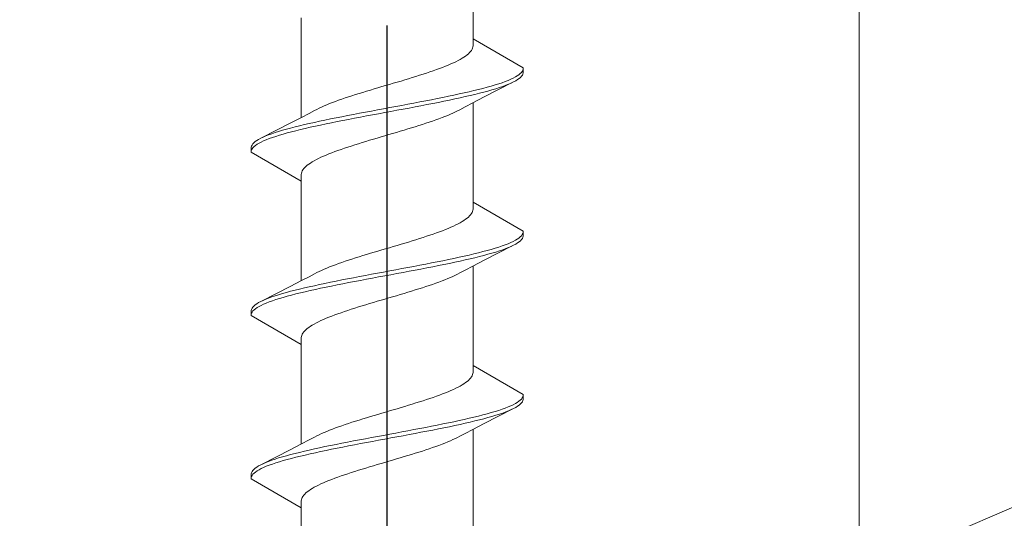
# Model space of a CAD drawing. Extents: x 105 to 1155, y 126 to 1689.
# Drawn here: x 979 to 998, y 1337 to 1347 of the extents above; entities that cross this region are included whole.
import ezdxf

# ---------------------------------------------------------------- set-up
doc = ezdxf.new("R2010")
doc.units = 0
doc.linetypes.add('YCENTER_1', pattern=[13, 10, -1, 1, -1])
for name, color, linetype, lineweight in [('YKK_13', 4, 'CONTINUOUS', 30), ('YKK_D', 6, 'CONTINUOUS', 13), ('YSS_K', 3, 'CONTINUOUS', 13)]:
    doc.layers.add(name, color=color, linetype=linetype, lineweight=lineweight)

msp = doc.modelspace()

# ---------------------------------------------------------------- linework, layer by layer
at = {"layer": 'YKK_13', "linetype": 'YCENTER_1'}
msp.add_line((986.025, 1245.622), (986.025, 1367.771), dxfattribs=at)
at = {"layer": 'YKK_13', "lineweight": 20, "ltscale": 3}
for p, q in [((987.699, 1346.357), (987.699, 1348.297)), ((984.35, 1344.828), (984.35, 1346.769)), ((988.675, 1345.793), (987.699, 1346.357)), ((987.699, 1346.357), (987.699, 1346.224)), ((987.667, 1346.136), (987.651, 1346.113)), ((987.68, 1346.158), (987.667, 1346.136)), ((987.69, 1346.18), (987.68, 1346.158)), ((987.696, 1346.202), (987.69, 1346.18)), ((987.699, 1346.224), (987.696, 1346.202)), ((987.405, 1345.937), (987.362, 1345.915)), ((987.447, 1345.959), (987.405, 1345.937)), ((987.485, 1345.981), (987.447, 1345.959)), ((987.52, 1346.003), (987.485, 1345.981)), ((987.553, 1346.025), (987.52, 1346.003)), ((987.582, 1346.047), (987.553, 1346.025)), ((987.608, 1346.069), (987.582, 1346.047)), ((987.631, 1346.091), (987.608, 1346.069)), ((987.651, 1346.113), (987.631, 1346.091)), ((986.922, 1345.738), (986.857, 1345.716)), ((986.984, 1345.76), (986.922, 1345.738)), ((987.045, 1345.782), (986.984, 1345.76)), ((987.104, 1345.804), (987.045, 1345.782)), ((987.16, 1345.826), (987.104, 1345.804)), ((987.214, 1345.848), (987.16, 1345.826)), ((987.266, 1345.871), (987.214, 1345.848)), ((987.315, 1345.893), (987.266, 1345.871)), ((987.362, 1345.915), (987.315, 1345.893)), ((988.657, 1345.727), (988.668, 1345.749)), ((988.668, 1345.749), (988.674, 1345.771)), ((988.674, 1345.771), (988.675, 1345.793)), ((988.675, 1345.793), (988.675, 1345.697)), ((986.368, 1345.561), (986.294, 1345.539)), ((986.441, 1345.583), (986.368, 1345.561)), ((986.513, 1345.606), (986.441, 1345.583)), ((986.585, 1345.628), (986.513, 1345.606)), ((986.655, 1345.65), (986.585, 1345.628)), ((986.724, 1345.672), (986.655, 1345.65)), ((986.791, 1345.694), (986.724, 1345.672)), ((986.857, 1345.716), (986.791, 1345.694)), ((988.324, 1345.528), (988.381, 1345.551)), ((988.381, 1345.551), (988.433, 1345.573)), ((988.433, 1345.573), (988.48, 1345.595)), ((988.48, 1345.595), (988.522, 1345.617)), ((988.53, 1345.543), (988.489, 1345.521)), ((988.522, 1345.617), (988.56, 1345.639)), ((988.566, 1345.565), (988.53, 1345.543)), ((988.56, 1345.639), (988.592, 1345.661)), ((988.597, 1345.587), (988.566, 1345.565)), ((988.592, 1345.661), (988.619, 1345.683)), ((988.623, 1345.609), (988.597, 1345.587)), ((988.619, 1345.683), (988.641, 1345.705)), ((988.644, 1345.631), (988.623, 1345.609)), ((988.641, 1345.705), (988.657, 1345.727)), ((988.66, 1345.653), (988.644, 1345.631)), ((988.67, 1345.675), (988.66, 1345.653)), ((988.675, 1345.697), (988.67, 1345.675)), ((985.696, 1345.363), (985.622, 1345.341)), ((985.77, 1345.385), (985.696, 1345.363)), ((985.844, 1345.407), (985.77, 1345.385)), ((985.919, 1345.429), (985.844, 1345.407)), ((985.994, 1345.451), (985.919, 1345.429)), ((986.069, 1345.473), (985.994, 1345.451)), ((986.144, 1345.495), (986.069, 1345.473)), ((986.219, 1345.517), (986.144, 1345.495)), ((986.294, 1345.539), (986.219, 1345.517)), ((987.621, 1345.33), (987.714, 1345.352)), ((987.714, 1345.352), (987.804, 1345.374)), ((987.804, 1345.374), (987.891, 1345.396)), ((987.891, 1345.396), (987.973, 1345.418)), ((988.46, 1345.507), (987.915, 1345.229)), ((987.973, 1345.418), (988.052, 1345.44)), ((988.066, 1345.366), (987.989, 1345.344)), ((988.052, 1345.44), (988.126, 1345.462)), ((988.14, 1345.388), (988.066, 1345.366)), ((988.126, 1345.462), (988.197, 1345.484)), ((988.21, 1345.41), (988.14, 1345.388)), ((988.197, 1345.484), (988.263, 1345.506)), ((988.275, 1345.432), (988.21, 1345.41)), ((988.263, 1345.506), (988.324, 1345.528)), ((988.335, 1345.455), (988.275, 1345.432)), ((988.391, 1345.477), (988.335, 1345.455)), ((988.442, 1345.499), (988.391, 1345.477)), ((988.489, 1345.521), (988.442, 1345.499)), ((985.077, 1345.164), (985.016, 1345.142)), ((985.139, 1345.186), (985.077, 1345.164)), ((985.204, 1345.208), (985.139, 1345.186)), ((985.27, 1345.23), (985.204, 1345.208)), ((985.338, 1345.252), (985.27, 1345.23)), ((985.408, 1345.274), (985.338, 1345.252)), ((985.478, 1345.296), (985.408, 1345.274)), ((985.55, 1345.318), (985.478, 1345.296)), ((985.622, 1345.341), (985.55, 1345.318)), ((986.776, 1345.153), (986.889, 1345.175)), ((986.889, 1345.175), (987.001, 1345.197)), ((987.001, 1345.197), (987.11, 1345.219)), ((987.11, 1345.219), (987.218, 1345.241)), ((987.238, 1345.167), (987.131, 1345.145)), ((987.218, 1345.241), (987.323, 1345.263)), ((987.343, 1345.19), (987.238, 1345.167)), ((987.323, 1345.263), (987.425, 1345.286)), ((987.444, 1345.212), (987.343, 1345.19)), ((987.425, 1345.286), (987.525, 1345.308)), ((987.543, 1345.234), (987.444, 1345.212)), ((987.525, 1345.308), (987.621, 1345.33)), ((987.639, 1345.256), (987.543, 1345.234)), ((987.732, 1345.278), (987.639, 1345.256)), ((987.915, 1345.229), (987.693, 1345.114)), ((987.821, 1345.3), (987.732, 1345.278)), ((987.907, 1345.322), (987.821, 1345.3)), ((987.989, 1345.344), (987.907, 1345.322)), ((984.503, 1344.908), (984.61, 1344.965)), ((984.652, 1344.987), (984.61, 1344.965)), ((984.696, 1345.009), (984.652, 1344.987)), ((984.743, 1345.031), (984.696, 1345.009)), ((984.793, 1345.053), (984.743, 1345.031)), ((984.845, 1345.076), (984.793, 1345.053)), ((984.9, 1345.098), (984.845, 1345.076)), ((984.957, 1345.12), (984.9, 1345.098)), ((985.016, 1345.142), (984.957, 1345.12)), ((985.716, 1344.954), (985.835, 1344.976)), ((985.835, 1344.976), (985.954, 1344.998)), ((985.954, 1344.998), (986.073, 1345.021)), ((986.073, 1345.021), (986.191, 1345.043)), ((986.214, 1344.969), (986.096, 1344.947)), ((986.191, 1345.043), (986.31, 1345.065)), ((986.333, 1344.991), (986.214, 1344.969)), ((986.31, 1345.065), (986.428, 1345.087)), ((986.451, 1345.013), (986.333, 1344.991)), ((986.428, 1345.087), (986.545, 1345.109)), ((986.567, 1345.035), (986.451, 1345.013)), ((986.545, 1345.109), (986.661, 1345.131)), ((986.683, 1345.057), (986.567, 1345.035)), ((986.661, 1345.131), (986.776, 1345.153)), ((986.798, 1345.079), (986.683, 1345.057)), ((986.911, 1345.101), (986.798, 1345.079)), ((987.022, 1345.123), (986.911, 1345.101)), ((987.131, 1345.145), (987.022, 1345.123)), ((987.397, 1344.958), (987.439, 1344.98)), ((987.546, 1345.037), (987.439, 1344.98)), ((987.693, 1345.114), (987.546, 1345.037)), ((987.699, 1343.177), (987.699, 1345.117)), ((984.134, 1344.716), (984.356, 1344.831)), ((984.356, 1344.831), (984.503, 1344.908)), ((984.707, 1344.756), (984.811, 1344.778)), ((984.811, 1344.778), (984.918, 1344.8)), ((984.918, 1344.8), (985.027, 1344.822)), ((985.027, 1344.822), (985.138, 1344.844)), ((985.138, 1344.844), (985.251, 1344.866)), ((985.273, 1344.792), (985.16, 1344.77)), ((985.251, 1344.866), (985.366, 1344.888)), ((985.388, 1344.814), (985.273, 1344.792)), ((985.366, 1344.888), (985.482, 1344.91)), ((985.504, 1344.836), (985.388, 1344.814)), ((985.482, 1344.91), (985.599, 1344.932)), ((985.621, 1344.858), (985.504, 1344.836)), ((985.599, 1344.932), (985.716, 1344.954)), ((985.739, 1344.88), (985.621, 1344.858)), ((985.858, 1344.902), (985.739, 1344.88)), ((985.977, 1344.925), (985.858, 1344.902)), ((986.096, 1344.947), (985.977, 1344.925)), ((986.91, 1344.759), (986.973, 1344.781)), ((986.973, 1344.781), (987.034, 1344.803)), ((987.034, 1344.803), (987.093, 1344.825)), ((987.093, 1344.825), (987.149, 1344.848)), ((987.149, 1344.848), (987.204, 1344.87)), ((987.204, 1344.87), (987.256, 1344.892)), ((987.256, 1344.892), (987.306, 1344.914)), ((987.306, 1344.914), (987.353, 1344.936)), ((987.353, 1344.936), (987.397, 1344.958)), ((983.589, 1344.438), (984.134, 1344.716)), ((983.983, 1344.579), (984.061, 1344.601)), ((984.061, 1344.601), (984.142, 1344.623)), ((984.142, 1344.623), (984.228, 1344.645)), ((984.228, 1344.645), (984.317, 1344.667)), ((984.335, 1344.593), (984.245, 1344.571)), ((984.317, 1344.667), (984.41, 1344.689)), ((984.428, 1344.615), (984.335, 1344.593)), ((984.41, 1344.689), (984.506, 1344.711)), ((984.525, 1344.637), (984.428, 1344.615)), ((984.506, 1344.711), (984.605, 1344.733)), ((984.624, 1344.66), (984.525, 1344.637)), ((984.605, 1344.733), (984.707, 1344.756)), ((984.727, 1344.682), (984.624, 1344.66)), ((984.832, 1344.704), (984.727, 1344.682)), ((984.939, 1344.726), (984.832, 1344.704)), ((985.048, 1344.748), (984.939, 1344.726)), ((985.16, 1344.77), (985.048, 1344.748)), ((986.28, 1344.56), (986.354, 1344.583)), ((986.354, 1344.583), (986.427, 1344.605)), ((986.427, 1344.605), (986.499, 1344.627)), ((986.499, 1344.627), (986.571, 1344.649)), ((986.571, 1344.649), (986.642, 1344.671)), ((986.642, 1344.671), (986.711, 1344.693)), ((986.711, 1344.693), (986.779, 1344.715)), ((986.779, 1344.715), (986.845, 1344.737)), ((986.845, 1344.737), (986.91, 1344.759)), ((983.483, 1344.38), (983.519, 1344.402)), ((983.519, 1344.402), (983.56, 1344.424)), ((983.56, 1344.424), (983.607, 1344.446)), ((983.607, 1344.446), (983.658, 1344.468)), ((983.668, 1344.395), (983.616, 1344.372)), ((983.658, 1344.468), (983.714, 1344.491)), ((983.725, 1344.417), (983.668, 1344.395)), ((983.714, 1344.491), (983.774, 1344.513)), ((983.786, 1344.439), (983.725, 1344.417)), ((983.774, 1344.513), (983.839, 1344.535)), ((983.852, 1344.461), (983.786, 1344.439)), ((983.839, 1344.535), (983.909, 1344.557)), ((983.923, 1344.483), (983.852, 1344.461)), ((983.909, 1344.557), (983.983, 1344.579)), ((983.997, 1344.505), (983.923, 1344.483)), ((984.076, 1344.527), (983.997, 1344.505)), ((984.159, 1344.549), (984.076, 1344.527)), ((984.245, 1344.571), (984.159, 1344.549)), ((985.682, 1344.384), (985.755, 1344.406)), ((985.755, 1344.406), (985.83, 1344.428)), ((985.83, 1344.428), (985.905, 1344.45)), ((985.905, 1344.45), (985.98, 1344.472)), ((985.98, 1344.472), (986.055, 1344.494)), ((986.055, 1344.494), (986.13, 1344.516)), ((986.13, 1344.516), (986.205, 1344.538)), ((986.205, 1344.538), (986.28, 1344.56)), ((983.375, 1344.248), (983.379, 1344.27)), ((983.375, 1344.152), (983.375, 1344.248)), ((983.379, 1344.27), (983.39, 1344.292)), ((983.392, 1344.218), (983.381, 1344.196)), ((983.39, 1344.292), (983.405, 1344.314)), ((983.409, 1344.24), (983.392, 1344.218)), ((983.405, 1344.314), (983.426, 1344.336)), ((983.43, 1344.262), (983.409, 1344.24)), ((983.426, 1344.336), (983.452, 1344.358)), ((983.457, 1344.284), (983.43, 1344.262)), ((983.452, 1344.358), (983.483, 1344.38)), ((983.489, 1344.306), (983.457, 1344.284)), ((983.527, 1344.328), (983.489, 1344.306)), ((983.569, 1344.35), (983.527, 1344.328)), ((983.616, 1344.372), (983.569, 1344.35)), ((985.065, 1344.185), (985.127, 1344.207)), ((985.127, 1344.207), (985.192, 1344.229)), ((985.192, 1344.229), (985.258, 1344.251)), ((985.258, 1344.251), (985.325, 1344.273)), ((985.325, 1344.273), (985.394, 1344.295)), ((985.394, 1344.295), (985.465, 1344.318)), ((985.465, 1344.318), (985.536, 1344.34)), ((985.536, 1344.34), (985.608, 1344.362)), ((985.608, 1344.362), (985.682, 1344.384)), ((983.381, 1344.196), (983.375, 1344.174)), ((983.375, 1344.174), (983.375, 1344.152)), ((983.375, 1344.152), (984.35, 1343.589)), ((984.603, 1343.986), (984.644, 1344.008)), ((984.644, 1344.008), (984.688, 1344.03)), ((984.688, 1344.03), (984.734, 1344.053)), ((984.734, 1344.053), (984.783, 1344.075)), ((984.783, 1344.075), (984.835, 1344.097)), ((984.835, 1344.097), (984.889, 1344.119)), ((984.889, 1344.119), (984.946, 1344.141)), ((984.946, 1344.141), (985.004, 1344.163)), ((985.004, 1344.163), (985.065, 1344.185)), ((984.382, 1343.81), (984.399, 1343.832)), ((984.399, 1343.832), (984.418, 1343.854)), ((984.418, 1343.854), (984.441, 1343.876)), ((984.441, 1343.876), (984.467, 1343.898)), ((984.467, 1343.898), (984.497, 1343.92)), ((984.497, 1343.92), (984.529, 1343.942)), ((984.529, 1343.942), (984.564, 1343.964)), ((984.564, 1343.964), (984.603, 1343.986)), ((984.35, 1343.721), (984.353, 1343.743)), ((984.35, 1343.589), (984.35, 1343.721)), ((984.353, 1343.743), (984.359, 1343.765)), ((984.359, 1343.765), (984.369, 1343.788)), ((984.369, 1343.788), (984.382, 1343.81)), ((984.35, 1341.648), (984.35, 1343.589)), ((988.675, 1342.613), (987.699, 1343.177)), ((987.699, 1343.177), (987.699, 1343.044)), ((987.582, 1342.867), (987.553, 1342.845)), ((987.608, 1342.889), (987.582, 1342.867)), ((987.631, 1342.911), (987.608, 1342.889)), ((987.651, 1342.933), (987.631, 1342.911)), ((987.667, 1342.956), (987.651, 1342.933)), ((987.68, 1342.978), (987.667, 1342.956)), ((987.69, 1343), (987.68, 1342.978)), ((987.696, 1343.022), (987.69, 1343)), ((987.699, 1343.044), (987.696, 1343.022)), ((987.214, 1342.668), (987.16, 1342.646)), ((987.266, 1342.691), (987.214, 1342.668)), ((987.315, 1342.713), (987.266, 1342.691)), ((987.362, 1342.735), (987.315, 1342.713)), ((987.405, 1342.757), (987.362, 1342.735)), ((987.447, 1342.779), (987.405, 1342.757)), ((987.485, 1342.801), (987.447, 1342.779)), ((987.52, 1342.823), (987.485, 1342.801)), ((987.553, 1342.845), (987.52, 1342.823)), ((986.724, 1342.492), (986.655, 1342.47)), ((986.791, 1342.514), (986.724, 1342.492)), ((986.857, 1342.536), (986.791, 1342.514)), ((986.922, 1342.558), (986.857, 1342.536)), ((986.984, 1342.58), (986.922, 1342.558)), ((987.045, 1342.602), (986.984, 1342.58)), ((987.104, 1342.624), (987.045, 1342.602)), ((987.16, 1342.646), (987.104, 1342.624)), ((988.56, 1342.459), (988.592, 1342.481)), ((988.592, 1342.481), (988.619, 1342.503)), ((988.619, 1342.503), (988.641, 1342.525)), ((988.641, 1342.525), (988.657, 1342.547)), ((988.66, 1342.473), (988.644, 1342.451)), ((988.657, 1342.547), (988.668, 1342.569)), ((988.67, 1342.495), (988.66, 1342.473)), ((988.668, 1342.569), (988.674, 1342.591)), ((988.675, 1342.517), (988.67, 1342.495)), ((988.674, 1342.591), (988.675, 1342.613)), ((988.675, 1342.613), (988.675, 1342.517)), ((986.069, 1342.293), (985.994, 1342.271)), ((986.144, 1342.315), (986.069, 1342.293)), ((986.219, 1342.337), (986.144, 1342.315)), ((986.294, 1342.359), (986.219, 1342.337)), ((986.368, 1342.381), (986.294, 1342.359)), ((986.441, 1342.403), (986.368, 1342.381)), ((986.513, 1342.426), (986.441, 1342.403)), ((986.585, 1342.448), (986.513, 1342.426)), ((986.655, 1342.47), (986.585, 1342.448)), ((988.46, 1342.327), (987.915, 1342.049)), ((988.052, 1342.26), (988.126, 1342.282)), ((988.126, 1342.282), (988.197, 1342.304)), ((988.197, 1342.304), (988.263, 1342.326)), ((988.263, 1342.326), (988.324, 1342.348)), ((988.324, 1342.348), (988.381, 1342.371)), ((988.391, 1342.297), (988.335, 1342.275)), ((988.381, 1342.371), (988.433, 1342.393)), ((988.442, 1342.319), (988.391, 1342.297)), ((988.433, 1342.393), (988.48, 1342.415)), ((988.489, 1342.341), (988.442, 1342.319)), ((988.48, 1342.415), (988.522, 1342.437)), ((988.53, 1342.363), (988.489, 1342.341)), ((988.522, 1342.437), (988.56, 1342.459)), ((988.566, 1342.385), (988.53, 1342.363)), ((988.597, 1342.407), (988.566, 1342.385)), ((988.623, 1342.429), (988.597, 1342.407)), ((988.644, 1342.451), (988.623, 1342.429)), ((985.408, 1342.094), (985.338, 1342.072)), ((985.478, 1342.116), (985.408, 1342.094)), ((985.55, 1342.138), (985.478, 1342.116)), ((985.622, 1342.161), (985.55, 1342.138)), ((985.696, 1342.183), (985.622, 1342.161)), ((985.77, 1342.205), (985.696, 1342.183)), ((985.844, 1342.227), (985.77, 1342.205)), ((985.919, 1342.249), (985.844, 1342.227)), ((985.994, 1342.271), (985.919, 1342.249)), ((987.323, 1342.083), (987.425, 1342.106)), ((987.425, 1342.106), (987.525, 1342.128)), ((987.525, 1342.128), (987.621, 1342.15)), ((987.621, 1342.15), (987.714, 1342.172)), ((987.732, 1342.098), (987.639, 1342.076)), ((987.714, 1342.172), (987.804, 1342.194)), ((987.821, 1342.12), (987.732, 1342.098)), ((987.804, 1342.194), (987.891, 1342.216)), ((987.907, 1342.142), (987.821, 1342.12)), ((987.891, 1342.216), (987.973, 1342.238)), ((987.989, 1342.164), (987.907, 1342.142)), ((987.973, 1342.238), (988.052, 1342.26)), ((988.066, 1342.186), (987.989, 1342.164)), ((988.14, 1342.208), (988.066, 1342.186)), ((988.21, 1342.23), (988.14, 1342.208)), ((988.275, 1342.252), (988.21, 1342.23)), ((988.335, 1342.275), (988.275, 1342.252)), ((984.845, 1341.896), (984.793, 1341.873)), ((984.9, 1341.918), (984.845, 1341.896)), ((984.957, 1341.94), (984.9, 1341.918)), ((985.016, 1341.962), (984.957, 1341.94)), ((985.077, 1341.984), (985.016, 1341.962)), ((985.139, 1342.006), (985.077, 1341.984)), ((985.204, 1342.028), (985.139, 1342.006)), ((985.27, 1342.05), (985.204, 1342.028)), ((985.338, 1342.072), (985.27, 1342.05)), ((986.31, 1341.885), (986.428, 1341.907)), ((986.428, 1341.907), (986.545, 1341.929)), ((986.545, 1341.929), (986.661, 1341.951)), ((986.661, 1341.951), (986.776, 1341.973)), ((986.798, 1341.899), (986.683, 1341.877)), ((986.776, 1341.973), (986.889, 1341.995)), ((986.911, 1341.921), (986.798, 1341.899)), ((986.889, 1341.995), (987.001, 1342.017)), ((987.022, 1341.943), (986.911, 1341.921)), ((987.001, 1342.017), (987.11, 1342.039)), ((987.131, 1341.965), (987.022, 1341.943)), ((987.11, 1342.039), (987.218, 1342.061)), ((987.238, 1341.987), (987.131, 1341.965)), ((987.218, 1342.061), (987.323, 1342.083)), ((987.343, 1342.01), (987.238, 1341.987)), ((987.444, 1342.032), (987.343, 1342.01)), ((987.543, 1342.054), (987.444, 1342.032)), ((987.639, 1342.076), (987.543, 1342.054)), ((987.693, 1341.934), (987.546, 1341.857)), ((987.915, 1342.049), (987.693, 1341.934)), ((987.699, 1339.997), (987.699, 1341.937)), ((984.356, 1341.651), (984.503, 1341.728)), ((984.503, 1341.728), (984.61, 1341.785)), ((984.652, 1341.807), (984.61, 1341.785)), ((984.696, 1341.829), (984.652, 1341.807)), ((984.743, 1341.851), (984.696, 1341.829)), ((984.793, 1341.873), (984.743, 1341.851)), ((985.251, 1341.686), (985.366, 1341.708)), ((985.366, 1341.708), (985.482, 1341.73)), ((985.482, 1341.73), (985.599, 1341.752)), ((985.599, 1341.752), (985.716, 1341.774)), ((985.716, 1341.774), (985.835, 1341.796)), ((985.858, 1341.722), (985.739, 1341.7)), ((985.835, 1341.796), (985.954, 1341.818)), ((985.977, 1341.745), (985.858, 1341.722)), ((985.954, 1341.818), (986.073, 1341.841)), ((986.096, 1341.767), (985.977, 1341.745)), ((986.073, 1341.841), (986.191, 1341.863)), ((986.214, 1341.789), (986.096, 1341.767)), ((986.191, 1341.863), (986.31, 1341.885)), ((986.333, 1341.811), (986.214, 1341.789)), ((986.451, 1341.833), (986.333, 1341.811)), ((986.567, 1341.855), (986.451, 1341.833)), ((986.683, 1341.877), (986.567, 1341.855)), ((987.204, 1341.69), (987.256, 1341.712)), ((987.256, 1341.712), (987.306, 1341.734)), ((987.306, 1341.734), (987.353, 1341.756)), ((987.353, 1341.756), (987.397, 1341.778)), ((987.397, 1341.778), (987.439, 1341.8)), ((987.546, 1341.857), (987.439, 1341.8)), ((983.589, 1341.258), (984.134, 1341.536)), ((984.134, 1341.536), (984.356, 1341.651)), ((984.41, 1341.509), (984.506, 1341.531)), ((984.506, 1341.531), (984.605, 1341.553)), ((984.605, 1341.553), (984.707, 1341.576)), ((984.707, 1341.576), (984.811, 1341.598)), ((984.832, 1341.524), (984.727, 1341.502)), ((984.811, 1341.598), (984.918, 1341.62)), ((984.939, 1341.546), (984.832, 1341.524)), ((984.918, 1341.62), (985.027, 1341.642)), ((985.048, 1341.568), (984.939, 1341.546)), ((985.027, 1341.642), (985.138, 1341.664)), ((985.16, 1341.59), (985.048, 1341.568)), ((985.138, 1341.664), (985.251, 1341.686)), ((985.273, 1341.612), (985.16, 1341.59)), ((985.388, 1341.634), (985.273, 1341.612)), ((985.504, 1341.656), (985.388, 1341.634)), ((985.621, 1341.678), (985.504, 1341.656)), ((985.739, 1341.7), (985.621, 1341.678)), ((986.642, 1341.491), (986.711, 1341.513)), ((986.711, 1341.513), (986.779, 1341.535)), ((986.779, 1341.535), (986.845, 1341.557)), ((986.845, 1341.557), (986.91, 1341.579)), ((986.91, 1341.579), (986.973, 1341.601)), ((986.973, 1341.601), (987.034, 1341.623)), ((987.034, 1341.623), (987.093, 1341.645)), ((987.093, 1341.645), (987.149, 1341.668)), ((987.149, 1341.668), (987.204, 1341.69)), ((983.714, 1341.311), (983.774, 1341.333)), ((983.774, 1341.333), (983.839, 1341.355)), ((983.839, 1341.355), (983.909, 1341.377)), ((983.909, 1341.377), (983.983, 1341.399)), ((983.997, 1341.325), (983.923, 1341.303)), ((983.983, 1341.399), (984.061, 1341.421)), ((984.076, 1341.347), (983.997, 1341.325)), ((984.061, 1341.421), (984.142, 1341.443)), ((984.159, 1341.369), (984.076, 1341.347)), ((984.142, 1341.443), (984.228, 1341.465)), ((984.245, 1341.391), (984.159, 1341.369)), ((984.228, 1341.465), (984.317, 1341.487)), ((984.335, 1341.413), (984.245, 1341.391)), ((984.317, 1341.487), (984.41, 1341.509)), ((984.428, 1341.435), (984.335, 1341.413)), ((984.525, 1341.457), (984.428, 1341.435)), ((984.624, 1341.48), (984.525, 1341.457)), ((984.727, 1341.502), (984.624, 1341.48)), ((986.055, 1341.314), (986.13, 1341.336)), ((986.13, 1341.336), (986.205, 1341.358)), ((986.205, 1341.358), (986.28, 1341.38)), ((986.28, 1341.38), (986.354, 1341.403)), ((986.354, 1341.403), (986.427, 1341.425)), ((986.427, 1341.425), (986.499, 1341.447)), ((986.499, 1341.447), (986.571, 1341.469)), ((986.571, 1341.469), (986.642, 1341.491)), ((983.39, 1341.112), (983.405, 1341.134)), ((983.405, 1341.134), (983.426, 1341.156)), ((983.426, 1341.156), (983.452, 1341.178)), ((983.452, 1341.178), (983.483, 1341.2)), ((983.483, 1341.2), (983.519, 1341.222)), ((983.527, 1341.148), (983.489, 1341.126)), ((983.519, 1341.222), (983.56, 1341.244)), ((983.569, 1341.17), (983.527, 1341.148)), ((983.56, 1341.244), (983.607, 1341.266)), ((983.616, 1341.192), (983.569, 1341.17)), ((983.607, 1341.266), (983.658, 1341.288)), ((983.668, 1341.215), (983.616, 1341.192)), ((983.658, 1341.288), (983.714, 1341.311)), ((983.725, 1341.237), (983.668, 1341.215)), ((983.786, 1341.259), (983.725, 1341.237)), ((983.852, 1341.281), (983.786, 1341.259)), ((983.923, 1341.303), (983.852, 1341.281)), ((985.394, 1341.115), (985.465, 1341.138)), ((985.465, 1341.138), (985.536, 1341.16)), ((985.536, 1341.16), (985.608, 1341.182)), ((985.608, 1341.182), (985.682, 1341.204)), ((985.682, 1341.204), (985.755, 1341.226)), ((985.755, 1341.226), (985.83, 1341.248)), ((985.83, 1341.248), (985.905, 1341.27)), ((985.905, 1341.27), (985.98, 1341.292)), ((985.98, 1341.292), (986.055, 1341.314)), ((983.375, 1341.068), (983.379, 1341.09)), ((983.375, 1340.972), (983.375, 1341.068)), ((983.381, 1341.016), (983.375, 1340.994)), ((983.375, 1340.994), (983.375, 1340.972)), ((983.375, 1340.972), (984.35, 1340.409)), ((983.379, 1341.09), (983.39, 1341.112)), ((983.392, 1341.038), (983.381, 1341.016)), ((983.409, 1341.06), (983.392, 1341.038)), ((983.43, 1341.082), (983.409, 1341.06)), ((983.457, 1341.104), (983.43, 1341.082)), ((983.489, 1341.126), (983.457, 1341.104)), ((984.835, 1340.917), (984.889, 1340.939)), ((984.889, 1340.939), (984.946, 1340.961)), ((984.946, 1340.961), (985.004, 1340.983)), ((985.004, 1340.983), (985.065, 1341.005)), ((985.065, 1341.005), (985.127, 1341.027)), ((985.127, 1341.027), (985.192, 1341.049)), ((985.192, 1341.049), (985.258, 1341.071)), ((985.258, 1341.071), (985.325, 1341.093)), ((985.325, 1341.093), (985.394, 1341.115)), ((984.497, 1340.74), (984.529, 1340.762)), ((984.529, 1340.762), (984.564, 1340.784)), ((984.564, 1340.784), (984.603, 1340.806)), ((984.603, 1340.806), (984.644, 1340.828)), ((984.644, 1340.828), (984.688, 1340.85)), ((984.688, 1340.85), (984.734, 1340.873)), ((984.734, 1340.873), (984.783, 1340.895)), ((984.783, 1340.895), (984.835, 1340.917)), ((984.35, 1340.541), (984.353, 1340.563)), ((984.353, 1340.563), (984.359, 1340.585)), ((984.359, 1340.585), (984.369, 1340.608)), ((984.369, 1340.608), (984.382, 1340.63)), ((984.382, 1340.63), (984.399, 1340.652)), ((984.399, 1340.652), (984.418, 1340.674)), ((984.418, 1340.674), (984.441, 1340.696)), ((984.441, 1340.696), (984.467, 1340.718)), ((984.467, 1340.718), (984.497, 1340.74)), ((984.35, 1340.409), (984.35, 1340.541)), ((984.35, 1338.468), (984.35, 1340.409)), ((987.699, 1339.997), (987.699, 1339.864)), ((988.675, 1339.433), (987.699, 1339.997)), ((987.68, 1339.798), (987.667, 1339.776)), ((987.69, 1339.82), (987.68, 1339.798)), ((987.696, 1339.842), (987.69, 1339.82)), ((987.699, 1339.864), (987.696, 1339.842)), ((987.447, 1339.599), (987.405, 1339.577)), ((987.485, 1339.621), (987.447, 1339.599)), ((987.52, 1339.643), (987.485, 1339.621)), ((987.553, 1339.665), (987.52, 1339.643)), ((987.582, 1339.687), (987.553, 1339.665)), ((987.608, 1339.709), (987.582, 1339.687)), ((987.631, 1339.731), (987.608, 1339.709)), ((987.651, 1339.753), (987.631, 1339.731)), ((987.667, 1339.776), (987.651, 1339.753)), ((986.984, 1339.4), (986.922, 1339.378)), ((987.045, 1339.422), (986.984, 1339.4)), ((987.104, 1339.444), (987.045, 1339.422)), ((987.16, 1339.466), (987.104, 1339.444)), ((987.214, 1339.488), (987.16, 1339.466)), ((987.266, 1339.511), (987.214, 1339.488)), ((987.315, 1339.533), (987.266, 1339.511)), ((987.362, 1339.555), (987.315, 1339.533)), ((987.405, 1339.577), (987.362, 1339.555)), ((988.668, 1339.389), (988.674, 1339.411)), ((988.674, 1339.411), (988.675, 1339.433)), ((988.675, 1339.433), (988.675, 1339.337)), ((986.441, 1339.223), (986.368, 1339.201)), ((986.513, 1339.246), (986.441, 1339.223)), ((986.585, 1339.268), (986.513, 1339.246)), ((986.655, 1339.29), (986.585, 1339.268)), ((986.724, 1339.312), (986.655, 1339.29)), ((986.791, 1339.334), (986.724, 1339.312)), ((986.857, 1339.356), (986.791, 1339.334)), ((986.922, 1339.378), (986.857, 1339.356)), ((988.381, 1339.191), (988.433, 1339.213)), ((988.433, 1339.213), (988.48, 1339.235)), ((988.48, 1339.235), (988.522, 1339.257)), ((988.522, 1339.257), (988.56, 1339.279)), ((988.56, 1339.279), (988.592, 1339.301)), ((988.597, 1339.227), (988.566, 1339.205)), ((988.592, 1339.301), (988.619, 1339.323)), ((988.623, 1339.249), (988.597, 1339.227)), ((988.619, 1339.323), (988.641, 1339.345)), ((988.644, 1339.271), (988.623, 1339.249)), ((988.641, 1339.345), (988.657, 1339.367)), ((988.66, 1339.293), (988.644, 1339.271)), ((988.657, 1339.367), (988.668, 1339.389)), ((988.67, 1339.315), (988.66, 1339.293)), ((988.675, 1339.337), (988.67, 1339.315)), ((985.77, 1339.025), (985.696, 1339.003)), ((985.844, 1339.047), (985.77, 1339.025)), ((985.919, 1339.069), (985.844, 1339.047)), ((985.994, 1339.091), (985.919, 1339.069)), ((986.069, 1339.113), (985.994, 1339.091)), ((986.144, 1339.135), (986.069, 1339.113)), ((986.219, 1339.157), (986.144, 1339.135)), ((986.294, 1339.179), (986.219, 1339.157)), ((986.368, 1339.201), (986.294, 1339.179)), ((987.804, 1339.014), (987.891, 1339.036)), ((987.891, 1339.036), (987.973, 1339.058)), ((988.46, 1339.147), (987.915, 1338.869)), ((987.973, 1339.058), (988.052, 1339.08)), ((988.052, 1339.08), (988.126, 1339.102)), ((988.14, 1339.028), (988.066, 1339.006)), ((988.126, 1339.102), (988.197, 1339.124)), ((988.21, 1339.05), (988.14, 1339.028)), ((988.197, 1339.124), (988.263, 1339.146)), ((988.275, 1339.072), (988.21, 1339.05)), ((988.263, 1339.146), (988.324, 1339.168)), ((988.335, 1339.095), (988.275, 1339.072)), ((988.324, 1339.168), (988.381, 1339.191)), ((988.391, 1339.117), (988.335, 1339.095)), ((988.442, 1339.139), (988.391, 1339.117)), ((988.489, 1339.161), (988.442, 1339.139)), ((988.53, 1339.183), (988.489, 1339.161)), ((988.566, 1339.205), (988.53, 1339.183)), ((985.139, 1338.826), (985.077, 1338.804)), ((985.204, 1338.848), (985.139, 1338.826)), ((985.27, 1338.87), (985.204, 1338.848)), ((985.338, 1338.892), (985.27, 1338.87)), ((985.408, 1338.914), (985.338, 1338.892)), ((985.478, 1338.936), (985.408, 1338.914)), ((985.55, 1338.958), (985.478, 1338.936)), ((985.622, 1338.981), (985.55, 1338.958)), ((985.696, 1339.003), (985.622, 1338.981)), ((986.889, 1338.815), (987.001, 1338.837)), ((987.001, 1338.837), (987.11, 1338.859)), ((987.11, 1338.859), (987.218, 1338.881)), ((987.218, 1338.881), (987.323, 1338.903)), ((987.343, 1338.83), (987.238, 1338.807)), ((987.323, 1338.903), (987.425, 1338.926)), ((987.444, 1338.852), (987.343, 1338.83)), ((987.425, 1338.926), (987.525, 1338.948)), ((987.543, 1338.874), (987.444, 1338.852)), ((987.525, 1338.948), (987.621, 1338.97)), ((987.639, 1338.896), (987.543, 1338.874)), ((987.621, 1338.97), (987.714, 1338.992)), ((987.732, 1338.918), (987.639, 1338.896)), ((987.915, 1338.869), (987.693, 1338.754)), ((987.714, 1338.992), (987.804, 1339.014)), ((987.821, 1338.94), (987.732, 1338.918)), ((987.907, 1338.962), (987.821, 1338.94)), ((987.989, 1338.984), (987.907, 1338.962)), ((988.066, 1339.006), (987.989, 1338.984)), ((984.696, 1338.649), (984.652, 1338.627)), ((984.743, 1338.671), (984.696, 1338.649)), ((984.793, 1338.693), (984.743, 1338.671)), ((984.845, 1338.716), (984.793, 1338.693)), ((984.9, 1338.738), (984.845, 1338.716)), ((984.957, 1338.76), (984.9, 1338.738)), ((985.016, 1338.782), (984.957, 1338.76)), ((985.077, 1338.804), (985.016, 1338.782)), ((985.835, 1338.616), (985.954, 1338.638)), ((985.954, 1338.638), (986.073, 1338.661)), ((986.073, 1338.661), (986.191, 1338.683)), ((986.191, 1338.683), (986.31, 1338.705)), ((986.31, 1338.705), (986.428, 1338.727)), ((986.451, 1338.653), (986.333, 1338.631)), ((986.428, 1338.727), (986.545, 1338.749)), ((986.567, 1338.675), (986.451, 1338.653)), ((986.545, 1338.749), (986.661, 1338.771)), ((986.683, 1338.697), (986.567, 1338.675)), ((986.661, 1338.771), (986.776, 1338.793)), ((986.798, 1338.719), (986.683, 1338.697)), ((986.776, 1338.793), (986.889, 1338.815)), ((986.911, 1338.741), (986.798, 1338.719)), ((987.022, 1338.763), (986.911, 1338.741)), ((987.131, 1338.785), (987.022, 1338.763)), ((987.238, 1338.807), (987.131, 1338.785)), ((987.546, 1338.677), (987.439, 1338.62)), ((987.693, 1338.754), (987.546, 1338.677)), ((987.699, 1336.817), (987.699, 1338.757)), ((984.134, 1338.356), (984.356, 1338.471)), ((984.356, 1338.471), (984.503, 1338.548)), ((984.503, 1338.548), (984.61, 1338.605)), ((984.652, 1338.627), (984.61, 1338.605)), ((984.918, 1338.44), (985.027, 1338.462)), ((985.027, 1338.462), (985.138, 1338.484)), ((985.138, 1338.484), (985.251, 1338.506)), ((985.251, 1338.506), (985.366, 1338.528)), ((985.388, 1338.454), (985.273, 1338.432)), ((985.366, 1338.528), (985.482, 1338.55)), ((985.504, 1338.476), (985.388, 1338.454)), ((985.482, 1338.55), (985.599, 1338.572)), ((985.621, 1338.498), (985.504, 1338.476)), ((985.599, 1338.572), (985.716, 1338.594)), ((985.739, 1338.52), (985.621, 1338.498)), ((985.716, 1338.594), (985.835, 1338.616)), ((985.858, 1338.542), (985.739, 1338.52)), ((985.977, 1338.565), (985.858, 1338.542)), ((986.096, 1338.587), (985.977, 1338.565)), ((986.214, 1338.609), (986.096, 1338.587)), ((986.333, 1338.631), (986.214, 1338.609)), ((986.973, 1338.421), (987.034, 1338.443)), ((987.034, 1338.443), (987.093, 1338.465)), ((987.093, 1338.465), (987.149, 1338.488)), ((987.149, 1338.488), (987.204, 1338.51)), ((987.204, 1338.51), (987.256, 1338.532)), ((987.256, 1338.532), (987.306, 1338.554)), ((987.306, 1338.554), (987.353, 1338.576)), ((987.353, 1338.576), (987.397, 1338.598)), ((987.397, 1338.598), (987.439, 1338.62)), ((983.589, 1338.078), (984.134, 1338.356)), ((984.061, 1338.241), (984.142, 1338.263)), ((984.142, 1338.263), (984.228, 1338.285)), ((984.228, 1338.285), (984.317, 1338.307)), ((984.317, 1338.307), (984.41, 1338.329)), ((984.428, 1338.255), (984.335, 1338.233)), ((984.41, 1338.329), (984.506, 1338.351)), ((984.525, 1338.277), (984.428, 1338.255)), ((984.506, 1338.351), (984.605, 1338.373)), ((984.624, 1338.3), (984.525, 1338.277)), ((984.605, 1338.373), (984.707, 1338.396)), ((984.727, 1338.322), (984.624, 1338.3)), ((984.707, 1338.396), (984.811, 1338.418)), ((984.832, 1338.344), (984.727, 1338.322)), ((984.811, 1338.418), (984.918, 1338.44)), ((984.939, 1338.366), (984.832, 1338.344)), ((985.048, 1338.388), (984.939, 1338.366)), ((985.16, 1338.41), (985.048, 1338.388)), ((985.273, 1338.432), (985.16, 1338.41)), ((986.427, 1338.245), (986.499, 1338.267)), ((986.499, 1338.267), (986.571, 1338.289)), ((986.571, 1338.289), (986.642, 1338.311)), ((986.642, 1338.311), (986.711, 1338.333)), ((986.711, 1338.333), (986.779, 1338.355)), ((986.779, 1338.355), (986.845, 1338.377)), ((986.845, 1338.377), (986.91, 1338.399)), ((986.91, 1338.399), (986.973, 1338.421)), ((983.519, 1338.042), (983.56, 1338.064)), ((983.56, 1338.064), (983.607, 1338.086)), ((983.607, 1338.086), (983.658, 1338.108)), ((983.658, 1338.108), (983.714, 1338.131)), ((983.725, 1338.057), (983.668, 1338.035)), ((983.714, 1338.131), (983.774, 1338.153)), ((983.786, 1338.079), (983.725, 1338.057)), ((983.774, 1338.153), (983.839, 1338.175)), ((983.852, 1338.101), (983.786, 1338.079)), ((983.839, 1338.175), (983.909, 1338.197)), ((983.923, 1338.123), (983.852, 1338.101)), ((983.909, 1338.197), (983.983, 1338.219)), ((983.997, 1338.145), (983.923, 1338.123)), ((983.983, 1338.219), (984.061, 1338.241)), ((984.076, 1338.167), (983.997, 1338.145)), ((984.159, 1338.189), (984.076, 1338.167)), ((984.245, 1338.211), (984.159, 1338.189)), ((984.335, 1338.233), (984.245, 1338.211)), ((985.755, 1338.046), (985.83, 1338.068)), ((985.83, 1338.068), (985.905, 1338.09)), ((985.905, 1338.09), (985.98, 1338.112)), ((985.98, 1338.112), (986.055, 1338.134)), ((986.055, 1338.134), (986.13, 1338.156)), ((986.13, 1338.156), (986.205, 1338.178)), ((986.205, 1338.178), (986.28, 1338.2)), ((986.28, 1338.2), (986.354, 1338.223)), ((986.354, 1338.223), (986.427, 1338.245)), ((983.375, 1337.888), (983.379, 1337.91)), ((983.375, 1337.792), (983.375, 1337.888)), ((983.379, 1337.91), (983.39, 1337.932)), ((983.39, 1337.932), (983.405, 1337.954)), ((983.409, 1337.88), (983.392, 1337.858)), ((983.405, 1337.954), (983.426, 1337.976)), ((983.43, 1337.902), (983.409, 1337.88)), ((983.426, 1337.976), (983.452, 1337.998)), ((983.457, 1337.924), (983.43, 1337.902)), ((983.452, 1337.998), (983.483, 1338.02)), ((983.489, 1337.946), (983.457, 1337.924)), ((983.483, 1338.02), (983.519, 1338.042)), ((983.527, 1337.968), (983.489, 1337.946)), ((983.569, 1337.99), (983.527, 1337.968)), ((983.616, 1338.012), (983.569, 1337.99)), ((983.668, 1338.035), (983.616, 1338.012)), ((985.127, 1337.847), (985.192, 1337.869)), ((985.192, 1337.869), (985.258, 1337.891)), ((985.258, 1337.891), (985.325, 1337.913)), ((985.325, 1337.913), (985.394, 1337.935)), ((985.394, 1337.935), (985.465, 1337.958)), ((985.465, 1337.958), (985.536, 1337.98)), ((985.536, 1337.98), (985.608, 1338.002)), ((985.608, 1338.002), (985.682, 1338.024)), ((985.682, 1338.024), (985.755, 1338.046)), ((983.381, 1337.836), (983.375, 1337.814)), ((983.375, 1337.814), (983.375, 1337.792)), ((983.375, 1337.792), (984.35, 1337.229)), ((983.392, 1337.858), (983.381, 1337.836)), ((984.688, 1337.67), (984.734, 1337.693)), ((984.734, 1337.693), (984.783, 1337.715)), ((984.783, 1337.715), (984.835, 1337.737)), ((984.835, 1337.737), (984.889, 1337.759)), ((984.889, 1337.759), (984.946, 1337.781)), ((984.946, 1337.781), (985.004, 1337.803)), ((985.004, 1337.803), (985.065, 1337.825)), ((985.065, 1337.825), (985.127, 1337.847)), ((984.399, 1337.472), (984.418, 1337.494)), ((984.418, 1337.494), (984.441, 1337.516)), ((984.441, 1337.516), (984.467, 1337.538)), ((984.467, 1337.538), (984.497, 1337.56)), ((984.497, 1337.56), (984.529, 1337.582)), ((984.529, 1337.582), (984.564, 1337.604)), ((984.564, 1337.604), (984.603, 1337.626)), ((984.603, 1337.626), (984.644, 1337.648)), ((984.644, 1337.648), (984.688, 1337.67)), ((984.35, 1337.361), (984.353, 1337.383)), ((984.35, 1337.229), (984.35, 1337.361)), ((984.353, 1337.383), (984.359, 1337.405)), ((984.359, 1337.405), (984.369, 1337.428)), ((984.369, 1337.428), (984.382, 1337.45)), ((984.382, 1337.45), (984.399, 1337.472)), ((984.35, 1335.288), (984.35, 1337.229))]:
    msp.add_line(p, q, dxfattribs=at)
at = {"layer": 'YKK_D'}
msp.add_line((995.221, 1280.026), (995.221, 1399.625), dxfattribs=at)
at = {"layer": 'YSS_K', "ltscale": 1.5}
msp.add_line((1025.725, 1349.026), (920.725, 1304.026), dxfattribs=at)

doc.saveas('drawing.dxf')
